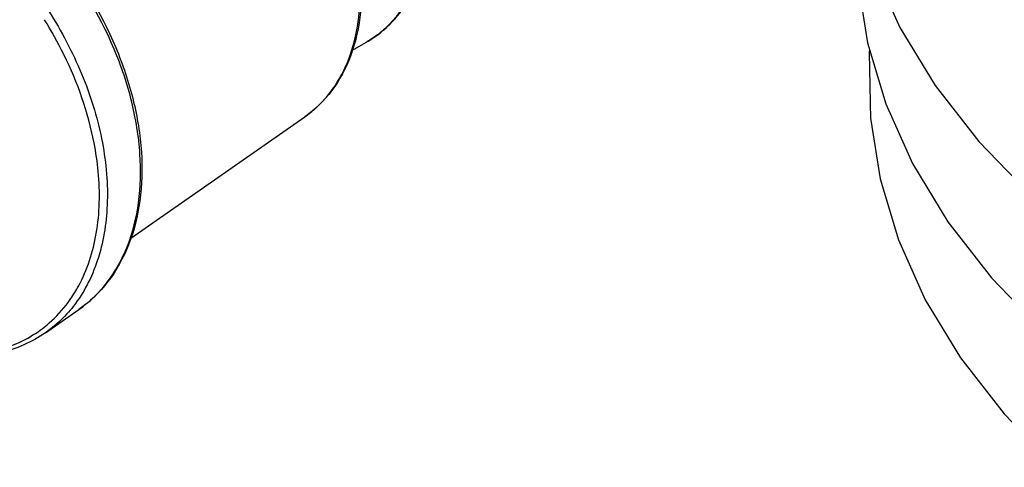
# Model space of a CAD drawing. Units: millimetres. Extents: x 0 to 420, y 0 to 297.
# Drawn here: x 98 to 142, y 97 to 117 of the extents above; entities that cross this region are included whole.
import ezdxf

# ---------------------------------------------------------------- set-up
doc = ezdxf.new("R2010")
doc.units = ezdxf.units.MM
doc.header["$LTSCALE"] = 23.1
doc.layers.get('0').update_dxf_attribs({"linetype": 'CONTINUOUS'})
doc.layers.add('_26_DATUM_AXIS', color=7, linetype='CONTINUOUS')

msp = doc.modelspace()

# ---------------------------------------------------------------- linework, layer by layer
at = {"color": 9}
for p, q in [((99.6353, 115.5012), (99.6239, 115.5226)), ((99.6352, 115.5012), (99.6246, 115.5228))]:
    msp.add_line(p, q, dxfattribs=at)
at = {"color": 7}
for p, q in [((135.9246, 115.7562), (135.9083, 115.6168)), ((135.9083, 115.6168), (135.9736, 112.6106)), ((102.6414, 107.2588), (110.4806, 112.7197)), ((140.8516, 111.6014), (143.1782, 109.1906)), ((98.7994, 102.9981), (100.2952, 104.0401))]:
    msp.add_line(p, q, dxfattribs=at)
for points in [[(134.8292, 124.9177), (135.267, 122.1758), (136.0906, 119.4315), (137.3008, 116.736), (138.8893, 114.1216), (140.8516, 111.6014)], [(135.3989, 118.7911), (135.8366, 116.0494), (136.6601, 113.3054), (137.8701, 110.6102), (139.4583, 107.9961), (141.4202, 105.4762), (143.7463, 103.0655)], [(135.9686, 112.6646), (136.4063, 109.9227), (137.2299, 107.1788), (138.4397, 104.4837), (140.0279, 101.8697), (141.9897, 99.3498), (144.3158, 96.9392)]]:
    msp.add_lwpolyline(points, dxfattribs=at)
at = {"color": 9}
for centre, radius, start, end in [((83.6256, 107.63), 17.84, 26.25876, 32.02553), ((107.5681, 116.8996), 5.0945, 304.86846, 312.10807), ((95.2486, 107.9409), 6.0955, 321.90609, 322.13497), ((95.31, 107.6291), 5.5641, 305.89922, 306.83563)]:
    msp.add_arc(centre, radius, start, end, dxfattribs=at)
for points, knots in [([(92.3012, 123.5515), (93.1891, 123.1287), (94.9223, 122.0417), (97.2016, 119.9157), (99.1255, 117.3637), (100.5708, 114.5483), (101.4456, 111.6445), (101.6924, 108.8334), (101.3383, 106.6503), (100.7094, 105.1514), (100.2922, 104.4973), (100.0607, 104.1995)], [0, 0, 0, 0, 0.1271489, 0.2622798, 0.4009887, 0.5382861, 0.6694089, 0.790658, 0.900319, 0.9512241, 1, 1, 1, 1]), ([(100.2952, 104.0401), (100.7814, 104.3787), (101.6716, 105.2386), (102.5881, 106.9152), (103.0745, 108.9021), (103.1223, 111.1091), (102.7373, 113.4461), (101.6619, 116.6395), (100.3028, 118.8769), (99.2059, 120.222)], [0, 0, 0, 0, 0.0991028, 0.2031301, 0.3155925, 0.4379899, 0.5699542, 0.7096814, 1, 1, 1, 1]), ([(110.9841, 113.1201), (111.3566, 113.4567), (112.0229, 114.268), (112.681, 115.752), (113.0023, 117.4608), (112.9889, 118.6627), (112.9315, 119.2805)], [0, 0, 0, 0, 0.2253363, 0.4639293, 0.7214855, 1, 1, 1, 1]), ([(101.1755, 110.2511), (101.135, 110.6861), (100.8692, 112.4984), (100.2495, 114.2513), (99.6352, 115.5012)], [0, 0, 0, 0, 0.2388023, 1, 1, 1, 1]), ([(82.1285, 113.9869), (82.3773, 112.9896), (83.0961, 111.0077), (84.6941, 108.2676), (86.7392, 105.8467), (89.1002, 103.9039), (91.6263, 102.5662), (93.8027, 102.0211), (95.4512, 101.9973), (96.5917, 102.1728), (97.6458, 102.5398), (98.28, 102.9102), (98.5725, 103.1219)], [0, 0, 0, 0, 0.1369854, 0.2789572, 0.4207395, 0.5571631, 0.6839856, 0.7988781, 0.8520773, 0.9028506, 0.9518684, 1, 1, 1, 1]), ([(100.2856, 105.0965), (100.6835, 105.8283), (101.2316, 107.5424), (101.2615, 109.3256), (101.1755, 110.2511)], [0, 0, 0, 0, 0.4726468, 1, 1, 1, 1]), ([(99.8192, 104.3625), (99.8618, 104.4202), (100.0299, 104.6565), (100.1813, 104.9047), (100.2856, 105.0965)], [0, 0, 0, 0, 0.2473983, 1, 1, 1, 1]), ([(98.6458, 103.1758), (98.7564, 103.2587), (99.1901, 103.6093), (99.5702, 104.0252), (99.8192, 104.3625)], [0, 0, 0, 0, 0.2479724, 1, 1, 1, 1]), ([(100.0457, 104.1803), (99.9561, 104.066), (99.5862, 103.6272), (99.1511, 103.2431), (98.7994, 102.9981)], [0, 0, 0, 0, 0.2530084, 1, 1, 1, 1])]:
    msp.add_open_spline(points, degree=3, knots=knots, dxfattribs=at)
at = {"color": 7}
for points, knots in [([(99.2828, 120.2819), (100.3769, 118.9427), (101.7324, 116.7126), (102.8033, 113.5264), (103.1856, 111.1882), (103.1336, 108.9718), (102.6377, 106.9658), (101.7021, 105.2633), (100.7929, 104.3868), (100.2952, 104.0401)], [0, 0, 0, 0, 0.2879986, 0.4267939, 0.5581708, 0.680503, 0.7935956, 0.8989988, 1, 1, 1, 1]), ([(112.993, 119.3787), (113.0568, 118.6927), (113.06, 117.3574), (112.6369, 115.4703), (111.7881, 113.8657), (110.9441, 113.0425), (110.4806, 112.7197)], [0, 0, 0, 0, 0.2778013, 0.5340892, 0.7722733, 1, 1, 1, 1]), ([(98.7967, 102.9962), (98.4901, 102.783), (97.8285, 102.4117), (96.7358, 102.0483), (95.5612, 101.8799), (93.8774, 101.917), (91.6703, 102.478), (89.1186, 103.8333), (86.741, 105.7889), (84.6821, 108.2202), (83.0693, 110.9721), (82.3395, 112.9634), (82.0843, 113.9666)], [0, 0, 0, 0, 0.0491506, 0.0991479, 0.1507546, 0.2045724, 0.3199953, 0.4465257, 0.5821111, 0.7228106, 0.863736, 1, 1, 1, 1])]:
    msp.add_open_spline(points, degree=3, knots=knots, dxfattribs=at)
at = {"layer": '_26_DATUM_AXIS', "color": 9}
msp.add_line((113.905, 116.5193), (113.8561, 116.486), dxfattribs=at)
at = {"layer": '_26_DATUM_AXIS', "color": 7}
for p, q in [((113.9051, 116.5194), (113.905, 116.5193)), ((112.6272, 115.7212), (113.2261, 116.0635))]:
    msp.add_line(p, q, dxfattribs=at)
msp.add_lwpolyline([(113.2262, 116.0636), (113.3388, 116.1295), (113.5544, 116.265), (113.7668, 116.4133), (113.9051, 116.5194)], dxfattribs=at)
at = {"layer": '_26_DATUM_AXIS', "color": 9}
msp.add_arc((111.0149, 120.0445), 4.5536, 308.60451, 309.34076, dxfattribs=at)
for points, knots in [([(113.2695, 128.63), (113.6472, 128.1075), (114.3299, 127.0221), (115.1205, 125.3015), (115.6478, 123.552), (115.8917, 121.8362), (115.8417, 120.2144), (115.4959, 118.7443), (114.9564, 117.6754), (114.3921, 116.9662), (114.0707, 116.6615), (113.9015, 116.5229)], [0, 0, 0, 0, 0.1463301, 0.2901031, 0.4286135, 0.5596448, 0.6817985, 0.7948138, 0.8998753, 0.9503591, 1, 1, 1, 1]), ([(113.8561, 116.486), (113.8092, 116.4487), (113.608, 116.2953), (113.3938, 116.1594), (113.2262, 116.0636)], [0, 0, 0, 0, 0.2368611, 1, 1, 1, 1])]:
    msp.add_open_spline(points, degree=3, knots=knots, dxfattribs=at)
at = {"layer": '_26_DATUM_AXIS', "color": 7}
msp.add_open_spline([(113.905, 116.5193), (114.2675, 116.8087), (114.9238, 117.5063), (115.6092, 118.7996), (115.9922, 120.2861), (116.0733, 121.907), (115.8608, 123.6095), (115.1961, 125.9438), (114.316, 127.6043), (113.5963, 128.6269)], degree=3, knots=[0, 0, 0, 0, 0.1052577, 0.2140814, 0.3287924, 0.4507682, 0.5802227, 0.716281, 1, 1, 1, 1], dxfattribs=at)

doc.saveas('drawing.dxf')
